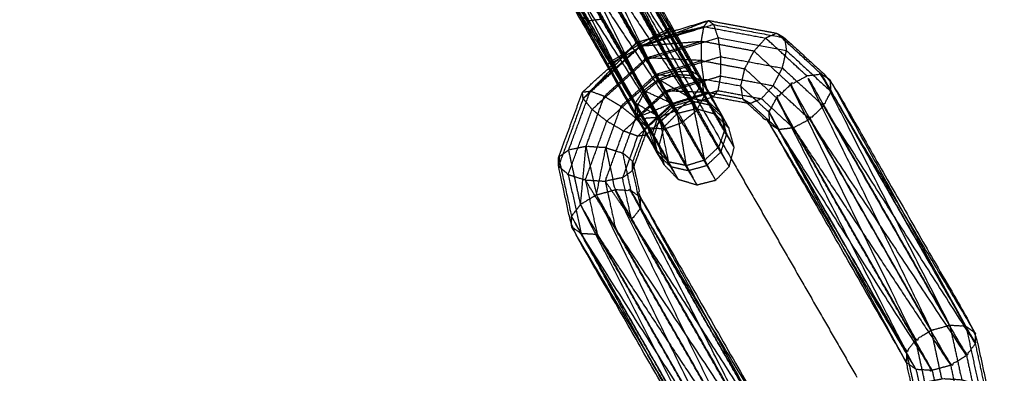
# Model space of a CAD drawing. Units: millimetres. Extents: x -4500 to 4500, y -4500 to 4500.
# Drawn here: x 1750 to 1883, y -3237 to -3189 of the extents above; entities that cross this region are included whole.
import ezdxf

# ---------------------------------------------------------------- set-up
doc = ezdxf.new("R2010")
doc.units = ezdxf.units.MM
doc.header["$LTSCALE"] = 2.5
for name, color, linetype, true_color in [('Make2D$Adnotacja', 7, 'Continuous', 0x000000), ('Make2D$Ukryte$Krzywe', 7, 'Continuous', 0x8c8c8c), ('Make2D$Widoczne$Krzywe', 7, 'Continuous', 0x000000)]:
    doc.layers.add(name, color=color, linetype=linetype, true_color=true_color)
doc.styles.add('Arial Normalny', font='txt')
doc.dimstyles.new('MOJ', dxfattribs={"dimtxt": 70, "dimasz": 74, "dimexe": 0.5, "dimexo": 0.5, "dimgap": 20.25, "dimtad": 1, "dimtoh": 1, "dimdec": 0, "dimzin": 1, "dimdsep": 46, "dimtxsty": 'Arial Normalny', "dimcen": 0.5, "dimadec": 0, "dimazin": 1, "dimtfac": 1, "dimtdec": 4, "dimtix": 1, "dimtofl": 0, "dimtmove": 1, "dimatfit": 3, "dimfxl": 1, "dimtolj": 1, "dimtzin": 1, "dimarcsym": 0})

# ---------------------------------------------------------------- blocks, each defined once
blk = doc.blocks.new('*D2')
at = {"layer": 'Defpoints', "color": 0}
for p in [(3069.24, 3290.86), (-3069.24, -3290.86)]:
    blk.add_point(p, dxfattribs=at)
at = {"layer": 'Make2D$Adnotacja', "color": 0, "lineweight": -2}
for p, q in [((3414.58, 3661.13), (3119.71, 3344.98)), ((3719.52, 3661.13), (3414.58, 3661.13))]:
    blk.add_line(p, q, dxfattribs=at)
at = {"layer": 'Make2D$Adnotacja', "color": 0}
for p, q in [((-0.5, 0), (0.5, 0)), ((0, -0.5), (0, 0.5))]:
    blk.add_line(p, q, dxfattribs=at)
blk.add_solid([(3110.69, 3353.39), (3128.73, 3336.56), (3069.24, 3290.86)], dxfattribs=at)
at = {"layer": 'Make2D$Adnotacja', "color": 0, "insert": (3577.17, 3719.05), "char_height": 70, "attachment_point": 5, "style": 'Arial Normalny'}
blk.add_mtext('\\A1;%%c9000', dxfattribs=at)

msp = doc.modelspace()

# ---------------------------------------------------------------- linework, layer by layer
at = {"layer": 'Make2D$Ukryte$Krzywe', "color": 9, "linetype": 'ByBlock', "lineweight": -3, "true_color": 0xc0c0c0}
msp.add_open_spline([(1808.25, -3142), (1827.14, -3174.84), (1846.04, -3207.67)], degree=2, dxfattribs=at)
at = {"layer": 'Make2D$Ukryte$Krzywe', "color": 250, "lineweight": -3, "true_color": 0x333333}
for points, knots in [([(1825.75, -3188.5), (1826.3, -3188.8), (1826.84, -3189.09), (1816.82, -3172.27), (1806.81, -3155.45), (1805.22, -3152.01), (1803.62, -3148.56)], [0, 0, 0, 1, 1, 2, 2, 3, 3, 3]), ([(1826.84, -3189.09), (1817.51, -3172.81), (1808.17, -3156.53), (1806.17, -3153.71), (1804.17, -3150.88), (1803.9, -3149.72), (1803.62, -3148.56)], [0, 0, 0, 1, 1, 2, 2, 3, 3, 3]), ([(1837.04, -3208.51), (1836.49, -3207.51), (1835.95, -3206.5), (1834.55, -3204.01), (1833.16, -3201.53), (1831.3, -3198.24), (1829.43, -3194.94), (1827.59, -3191.72), (1825.75, -3188.5), (1816.28, -3171.98), (1806.81, -3155.45), (1805.49, -3153.17), (1804.17, -3150.88), (1803.72, -3150.14), (1803.27, -3149.41)], [0, 0, 0, 1, 1, 2, 2, 3, 3, 4, 4, 5, 5, 6, 6, 7, 7, 7]), ([(1826.84, -3189.09), (1827.82, -3188.98), (1828.81, -3188.86), (1818.49, -3172.7), (1808.17, -3156.53)], [0, 0, 0, 1, 1, 2, 2, 2]), ([(1817.34, -3159.11), (1818.77, -3161.61), (1820.2, -3164.12), (1829.43, -3180.22), (1838.67, -3196.33), (1839.69, -3198.1), (1840.72, -3199.88)], [0, 0, 0, 1, 1, 2, 2, 3, 3, 3]), ([(1820.2, -3164.12), (1828.24, -3180.65), (1836.28, -3197.19), (1837.26, -3198.88), (1838.24, -3200.58)], [0, 0, 0, 1, 1, 2, 2, 2]), ([(1840.83, -3196.45), (1832.04, -3180.47), (1823.25, -3164.48), (1822.71, -3164.19), (1822.16, -3163.89)], [0, 0, 0, 1, 1, 2, 2, 2]), ([(1836.28, -3197.19), (1835.3, -3197.99), (1834.32, -3198.8), (1826.1, -3181.95), (1817.89, -3165.11)], [0, 0, 0, 1, 1, 2, 2, 2]), ([(1834.32, -3198.8), (1833.81, -3199.76), (1833.3, -3200.73), (1824.58, -3183.66), (1815.85, -3166.59)], [0, 0, 0, 1, 1, 2, 2, 2]), ([(1833.3, -3200.73), (1833.4, -3201.6), (1833.5, -3202.47), (1824.57, -3186.24), (1815.65, -3170.01)], [0, 0, 0, 1, 1, 1.946205, 1.946205, 1.946205]), ([(1835.89, -3191.07), (1836.7, -3190.66), (1837.51, -3190.24), (1835.43, -3186.6), (1833.36, -3182.97)], [0, 0, 0, 1, 1, 2, 2, 2]), ([(1831.4, -3183.2), (1833.64, -3187.13), (1835.89, -3191.07), (1834.8, -3191.68), (1833.71, -3192.28), (1831.4, -3188.23), (1829.09, -3184.18)], [0, 0, 0, 1, 1, 2, 2, 3, 3, 3]), ([(1834.37, -3184.81), (1835.97, -3187.62), (1837.58, -3190.43), (1837.77, -3190.28), (1837.96, -3190.13)], [0, 0, 0, 1, 1, 1.695452, 1.695452, 1.695452]), ([(1833.71, -3192.28), (1832.63, -3192.91), (1831.55, -3193.54), (1829.3, -3189.6), (1827.05, -3185.66)], [0, 0, 0, 1, 1, 2, 2, 2]), ([(1833.15, -3186.39), (1834.58, -3188.89), (1836.01, -3191.4), (1836.79, -3190.91), (1837.58, -3190.43)], [0, 0, 0, 1, 1, 2, 2, 2]), ([(1825.83, -3187.25), (1827.9, -3190.88), (1829.98, -3194.52), (1830.76, -3194.03), (1831.55, -3193.54)], [0, 0, 0, 1, 1, 2, 2, 2]), ([(1831.12, -3187.88), (1832.48, -3190.27), (1833.85, -3192.66), (1834.93, -3192.03), (1836.01, -3191.4)], [0, 0, 0, 1, 1, 2, 2, 2]), ([(1826.84, -3189.09), (1828.44, -3191.9), (1830.05, -3194.7), (1829.74, -3194.82), (1829.43, -3194.94), (1829.71, -3194.73), (1829.98, -3194.52)], [0, 0, 0, 1, 1, 2, 2, 3, 3, 3]), ([(1830.05, -3194.7), (1830.86, -3194.29), (1831.66, -3193.87), (1830.23, -3191.37), (1828.81, -3188.86)], [0, 0, 0, 1, 1, 2, 2, 2]), ([(1829.52, -3195.51), (1831.46, -3193.74), (1833.4, -3191.97), (1835.79, -3191.25), (1838.18, -3190.52)], [6.473146, 6.473146, 6.473146, 7, 7, 7.499939, 7.499939, 7.499939]), ([(1833.72, -3192.51), (1833.56, -3192.24), (1833.4, -3191.97), (1837.88, -3190.93), (1842.36, -3189.89)], [0, 0, 0, 1, 1, 2, 2, 2]), ([(1838.56, -3191.17), (1836.15, -3191.9), (1833.75, -3192.63), (1836.06, -3191.74), (1838.37, -3190.85)], [0.5152893, 0.5152893, 0.5152893, 1, 1, 1.5009666, 1.5009666, 1.5009666]), ([(1842.36, -3189.89), (1838.04, -3191.2), (1833.72, -3192.51), (1837.87, -3192.19), (1842.01, -3191.87)], [0, 0, 0, 1, 1, 2, 2, 2]), ([(1835.89, -3191.07), (1838.32, -3195.35), (1840.74, -3199.63), (1841.31, -3198.8), (1841.88, -3197.96), (1839.7, -3194.1), (1837.51, -3190.24)], [0, 0, 0, 1, 1, 2, 2, 3, 3, 3]), ([(1841.88, -3197.96), (1841.87, -3197.27), (1841.86, -3196.59), (1841.26, -3196.23), (1840.66, -3195.88), (1839.12, -3193.15), (1837.58, -3190.43)], [0, 0, 0, 1, 1, 2, 2, 3, 3, 3]), ([(1843.42, -3199.38), (1842.64, -3197.98), (1841.86, -3196.59), (1840.12, -3193.52), (1838.39, -3190.46)], [1.437968, 1.437968, 1.437968, 2, 2, 2.930099, 2.930099, 2.930099]), ([(1849.09, -3193.19), (1845.55, -3192.53), (1842.01, -3191.87), (1842.19, -3190.88), (1842.36, -3189.89), (1846.52, -3190.67), (1850.67, -3191.44)], [0, 0, 0, 1, 1, 2, 2, 3, 3, 3]), ([(1858.17, -3196.31), (1855.17, -3193.55), (1852.17, -3190.79), (1851.42, -3191.12), (1850.67, -3191.44)], [0, 0, 0, 1, 1, 2, 2, 2]), ([(1842, -3194.46), (1838.32, -3194.28), (1834.64, -3194.1), (1838.32, -3192.98), (1842.01, -3191.87)], [0, 0, 0, 1, 1, 2, 2, 2]), ([(1840.66, -3195.88), (1839.65, -3195.95), (1838.63, -3196.02), (1837.32, -3193.71), (1836.01, -3191.4)], [0, 0, 0, 1, 1, 2, 2, 2]), ([(1842.01, -3191.87), (1842, -3193.17), (1842, -3194.46), (1844.93, -3195.01), (1847.86, -3195.56)], [0, 0, 0, 1, 1, 2, 2, 2]), ([(1856.21, -3196.54), (1853.44, -3193.99), (1850.67, -3191.44), (1849.88, -3192.32), (1849.09, -3193.19), (1851.55, -3195.45), (1854, -3197.7)], [0, 0, 0, 1, 1, 2, 2, 3, 3, 3]), ([(1828.97, -3199.28), (1828.02, -3198.93), (1827.07, -3198.58), (1830.4, -3195.55), (1833.72, -3192.51)], [0, 0, 0, 1, 1, 2, 2, 2]), ([(1838.73, -3201.15), (1837.56, -3201.62), (1836.39, -3202.1), (1833.97, -3197.82), (1831.55, -3193.54)], [0, 0, 0, 1, 1, 2, 2, 2]), ([(1840.74, -3199.63), (1839.73, -3200.39), (1838.73, -3201.15), (1836.22, -3196.72), (1833.71, -3192.28)], [0, 0, 0, 1, 1, 2, 2, 2]), ([(1833.75, -3192.63), (1834.22, -3193.46), (1834.69, -3194.3), (1837.1, -3193.57), (1839.51, -3192.84)], [0, 0, 0, 1, 1, 1.503839, 1.503839, 1.503839]), ([(1838.63, -3196.02), (1837.46, -3196.5), (1836.29, -3196.97), (1835.07, -3194.82), (1833.85, -3192.66)], [0, 0, 0, 1, 1, 2, 2, 2]), ([(1852.14, -3199.49), (1850, -3197.52), (1847.86, -3195.56), (1848.48, -3194.37), (1849.09, -3193.19)], [0, 0, 0, 1, 1, 2, 2, 2]), ([(1834.64, -3194.1), (1831.8, -3196.69), (1828.97, -3199.28), (1830.09, -3199.94), (1831.21, -3200.6), (1833.56, -3198.45), (1835.9, -3196.31)], [0, 0, 0, 1, 1, 2, 2, 3, 3, 3]), ([(1836.39, -3202.1), (1835.37, -3202.17), (1834.35, -3202.24), (1832.17, -3198.38), (1829.98, -3194.52)], [0, 0, 0, 1, 1, 2, 2, 2]), ([(1834.35, -3202.24), (1833.76, -3201.89), (1833.16, -3201.53), (1833.15, -3200.84), (1833.13, -3200.16), (1831.59, -3197.43), (1830.05, -3194.7)], [0, 0, 0, 1, 1, 2, 2, 3, 3, 3]), ([(1836.29, -3196.97), (1835.28, -3197.73), (1834.28, -3198.48), (1832.97, -3196.18), (1831.66, -3193.87)], [0, 0, 0, 1, 1, 2, 2, 2]), ([(1834.64, -3194.1), (1835.27, -3195.21), (1835.9, -3196.31), (1838.95, -3195.39), (1842, -3194.46)], [0, 0, 0, 1, 1, 2, 2, 2]), ([(1834.69, -3194.3), (1835.33, -3195.42), (1835.96, -3196.54), (1838.38, -3195.81), (1840.8, -3195.08)], [0, 0, 0, 1, 1, 1.559626, 1.559626, 1.559626]), ([(1847.31, -3197.91), (1844.82, -3197.45), (1842.34, -3196.99), (1842.17, -3195.73), (1842, -3194.46)], [0, 0, 0, 1, 1, 2, 2, 2]), ([(1836.29, -3196.97), (1838.43, -3198.24), (1840.58, -3199.5), (1839.6, -3197.76), (1838.63, -3196.02)], [0, 0, 0, 1, 1, 2, 2, 2]), ([(1840.66, -3195.88), (1841.82, -3197.93), (1842.97, -3199.99), (1843.68, -3200.66), (1844.39, -3201.32)], [0, 0, 0, 1, 1, 1.851862, 1.851862, 1.851862]), ([(1851.12, -3201.42), (1849.21, -3199.67), (1847.31, -3197.91), (1847.59, -3196.73), (1847.86, -3195.56)], [0, 0, 0, 1, 1, 2, 2, 2]), ([(1875.43, -3230.07), (1866.8, -3213.19), (1858.17, -3196.31), (1857.19, -3196.42), (1856.21, -3196.54)], [0, 0, 0, 1, 1, 2, 2, 2]), ([(1835.9, -3196.31), (1836.54, -3197.43), (1837.17, -3198.55), (1839.76, -3197.77), (1842.34, -3196.99)], [0, 0, 0, 1, 1, 2, 2, 2]), ([(1835.96, -3196.54), (1836.59, -3197.65), (1837.22, -3198.76), (1839.64, -3198.02), (1842.06, -3197.29)], [0, 0, 0, 1, 1, 1.657015, 1.657015, 1.657015]), ([(1838.67, -3196.33), (1839.75, -3196.39), (1840.83, -3196.45), (1841.98, -3198.44), (1843.13, -3200.43)], [0, 0, 0, 1, 1, 2, 2, 2]), ([(1847.31, -3197.91), (1847.44, -3198.77), (1847.58, -3199.63), (1845.26, -3199.2), (1842.94, -3198.77), (1842.64, -3197.88), (1842.34, -3196.99)], [0, 0, 0, 1, 1, 2, 2, 3, 3, 3]), ([(1872.95, -3230.75), (1863.47, -3214.23), (1854, -3197.7), (1855.1, -3197.12), (1856.21, -3196.54)], [0, 0, 0, 1, 1, 2, 2, 2]), ([(1872.95, -3230.75), (1874.19, -3230.41), (1875.43, -3230.07), (1865.82, -3213.3), (1856.21, -3196.54), (1864.58, -3213.64), (1872.95, -3230.75)], [0, 0, 0, 1, 1, 2, 2, 3, 3, 3]), ([(1858.17, -3196.31), (1867.88, -3213.25), (1877.6, -3230.19), (1876.52, -3230.13), (1875.43, -3230.07)], [0, 0, 0, 1, 1, 2, 2, 2]), ([(1877.6, -3230.19), (1868.48, -3213.63), (1859.36, -3197.07), (1858.77, -3196.69), (1858.17, -3196.31)], [0, 0, 0, 1, 1, 2, 2, 2]), ([(1826.5, -3206.02), (1825.34, -3206.25), (1824.18, -3206.49), (1825.63, -3202.53), (1827.07, -3198.58)], [0, 0, 0, 1, 1, 2, 2, 2]), ([(1831.21, -3200.6), (1832.2, -3201.39), (1833.2, -3202.19), (1835.19, -3200.37), (1837.17, -3198.55)], [0, 0, 0, 1, 1, 2, 2, 2]), ([(1834.28, -3198.48), (1835.26, -3200.23), (1836.23, -3201.97), (1834.68, -3201.06), (1833.13, -3200.16)], [0, 0, 0, 1, 1, 2, 2, 2]), ([(1842.94, -3198.77), (1840.52, -3199.5), (1838.11, -3200.23), (1837.64, -3199.39), (1837.17, -3198.55)], [0, 0, 0, 1, 1, 2, 2, 2]), ([(1838.11, -3200.23), (1838.29, -3200.56), (1838.47, -3200.88), (1838.3, -3200.61), (1838.14, -3200.34), (1840.56, -3199.61), (1842.98, -3198.88)], [0, 0, 0, 1, 1, 2, 2, 2.793669, 2.793669, 2.793669]), ([(1844.64, -3201.56), (1844.89, -3202.67), (1845.15, -3203.79), (1843.52, -3200.88), (1841.88, -3197.96)], [2, 2, 2, 3, 3, 4, 4, 4]), ([(1870.81, -3232.05), (1861.47, -3215.77), (1852.14, -3199.49), (1853.07, -3198.6), (1854, -3197.7)], [0, 0, 0, 1, 1, 2, 2, 2]), ([(1872.95, -3230.75), (1871.88, -3231.4), (1870.81, -3232.05), (1862.4, -3214.88), (1854, -3197.7)], [0, 0, 0, 1, 1, 2, 2, 2]), ([(1831.21, -3200.6), (1830.19, -3203.39), (1829.17, -3206.18), (1827.84, -3206.1), (1826.5, -3206.02), (1827.74, -3202.65), (1828.97, -3199.28)], [0, 0, 0, 1, 1, 2, 2, 3, 3, 3]), ([(1833.13, -3200.16), (1834.29, -3202.21), (1835.44, -3204.26), (1834.3, -3202.9), (1833.16, -3201.53)], [0, 0, 0, 1, 1, 2, 2, 2]), ([(1834.62, -3204.4), (1836.54, -3202.64), (1838.47, -3200.88), (1840.88, -3200.15), (1843.29, -3199.42)], [1.032648, 1.032648, 1.032648, 2, 2, 2.934309, 2.934309, 2.934309]), ([(1840.58, -3199.5), (1840.96, -3200.21), (1841.34, -3200.92), (1841.03, -3200.4), (1840.72, -3199.88), (1839.48, -3200.23), (1838.24, -3200.58), (1838.53, -3201.06), (1838.83, -3201.54), (1838.47, -3200.89), (1838.11, -3200.23)], [0, 0, 0, 1, 1, 2, 2, 3, 3, 4, 4, 5, 5, 5]), ([(1838.73, -3201.15), (1840.6, -3204.49), (1842.47, -3207.83), (1841.6, -3203.73), (1840.74, -3199.63)], [0, 0, 0, 1, 1, 2, 2, 2]), ([(1840.72, -3199.88), (1841.92, -3200.16), (1843.13, -3200.43), (1843.5, -3201.04), (1843.87, -3201.65), (1843.42, -3200.82), (1842.97, -3199.99)], [0, 0, 0, 1, 1, 2, 2, 3, 3, 3]), ([(1845.15, -3203.79), (1844.75, -3204.94), (1844.35, -3206.08), (1842.55, -3202.86), (1840.74, -3199.63)], [0, 0, 0, 1, 1, 2, 2, 2]), ([(1869.59, -3233.63), (1860.35, -3217.53), (1851.12, -3201.42), (1851.63, -3200.46), (1852.14, -3199.49)], [0, 0, 0, 1, 1, 2, 2, 2]), ([(1870.81, -3232.05), (1870.2, -3232.84), (1869.59, -3233.63), (1860.86, -3216.56), (1852.14, -3199.49)], [0, 0, 0, 1, 1, 2, 2, 2]), ([(1838.11, -3200.23), (1836.25, -3201.93), (1834.4, -3203.62), (1833.8, -3202.9), (1833.2, -3202.19)], [0, 0, 0, 1, 1, 2, 2, 2]), ([(1838.24, -3200.58), (1837.31, -3201.47), (1836.37, -3202.35), (1836.68, -3202.87), (1837, -3203.38), (1836.61, -3202.68), (1836.23, -3201.97)], [0, 0, 0, 1, 1, 2, 2, 3, 3, 3]), ([(1837.04, -3208.51), (1836.69, -3207.22), (1836.34, -3205.94), (1836.67, -3204.66), (1837, -3203.38), (1837.91, -3202.46), (1838.83, -3201.54), (1840.09, -3201.23), (1841.34, -3200.92), (1842.61, -3201.28), (1843.87, -3201.65), (1844.8, -3202.61), (1845.73, -3203.57)], [0, 0, 0, 1, 1, 2, 2, 3, 3, 4, 4, 5, 5, 6, 6, 6]), ([(1836.39, -3202.1), (1838.2, -3205.33), (1840.01, -3208.55), (1839.37, -3204.85), (1838.73, -3201.15)], [0, 0, 0, 1, 1, 2, 2, 2]), ([(1869.59, -3233.63), (1869.6, -3234.35), (1869.61, -3235.06), (1860.37, -3218.24), (1851.12, -3201.42)], [0, 0, 0, 1, 1, 2, 2, 2]), ([(1829.17, -3206.18), (1830.32, -3206.54), (1831.47, -3206.91), (1832.33, -3204.55), (1833.2, -3202.19)], [0, 0, 0, 1, 1, 2, 2, 2]), ([(1834.35, -3202.24), (1835.99, -3205.15), (1837.62, -3208.06), (1837, -3205.08), (1836.39, -3202.1)], [0, 0, 0, 1, 1, 2, 2, 2]), ([(1835.44, -3204.26), (1835.69, -3205.38), (1835.95, -3206.5), (1835.15, -3204.37), (1834.35, -3202.24)], [0, 0, 0, 1, 1, 2, 2, 2]), ([(1836.37, -3202.35), (1835.99, -3203.53), (1835.6, -3204.71), (1835.97, -3205.32), (1836.34, -3205.94), (1835.89, -3205.1), (1835.44, -3204.26)], [0, 0, 0, 1, 1, 2, 2, 3, 3, 3]), ([(1834.4, -3203.62), (1833.59, -3205.83), (1832.78, -3208.03), (1832.13, -3207.47), (1831.47, -3206.91)], [0, 0, 0, 1, 1, 2, 2, 2]), ([(1824.18, -3206.49), (1823.51, -3206.97), (1822.83, -3207.46), (1823.69, -3211.43), (1824.56, -3215.4), (1825.17, -3214.61), (1825.78, -3213.82)], [0, 0, 0, 1, 1, 2, 2, 3, 3, 3]), ([(1827.92, -3212.52), (1826.85, -3213.17), (1825.78, -3213.82), (1826.14, -3209.92), (1826.5, -3206.02)], [0, 0, 0, 1, 1, 2, 2, 2]), ([(1826.5, -3206.02), (1827.21, -3209.27), (1827.92, -3212.52), (1828.54, -3209.35), (1829.17, -3206.18)], [0, 0, 0, 1, 1, 2, 2, 2]), ([(1829.17, -3206.18), (1829.79, -3209.01), (1830.4, -3211.84), (1839.74, -3228.12), (1849.07, -3244.4), (1851.21, -3246.37), (1853.35, -3248.34)], [0, 0, 0, 1, 1, 2, 2, 3, 3, 3]), ([(1849.07, -3244.4), (1840.82, -3228.18), (1832.57, -3211.96), (1831.48, -3211.9), (1830.4, -3211.84)], [0, 0, 0, 1, 1, 2, 2, 2]), ([(1830.4, -3211.84), (1838.63, -3228.7), (1846.86, -3245.57), (1849.32, -3247.82), (1851.77, -3250.08)], [0, 0, 0, 1, 1, 2, 2, 2]), ([(1851.03, -3244.17), (1842.43, -3228.52), (1833.83, -3212.86), (1833.2, -3212.41), (1832.57, -3211.96)], [0, 0, 0, 1, 1, 2, 2, 2]), ([(1846.86, -3245.57), (1845.93, -3246.46), (1845, -3247.35), (1836.46, -3229.94), (1827.92, -3212.52)], [0, 0, 0, 1, 1, 2, 2, 2]), ([(1845, -3247.35), (1844.49, -3248.32), (1843.99, -3249.28), (1834.88, -3231.55), (1825.78, -3213.82)], [0, 0, 0, 1, 1, 2, 2, 2]), ([(1843.99, -3249.28), (1844.04, -3250.07), (1844.09, -3250.85), (1834.32, -3233.13), (1824.56, -3215.4)], [0, 0, 0, 1, 1, 2, 2, 2]), ([(1875.43, -3230.07), (1876.23, -3233.73), (1877.03, -3237.4), (1875.69, -3237.33), (1874.36, -3237.25), (1873.65, -3234), (1872.95, -3230.75)], [0, 0, 0, 1, 1, 2, 2, 3, 3, 3]), ([(1877.6, -3230.19), (1878.46, -3234.17), (1879.32, -3238.14), (1878.17, -3237.77), (1877.03, -3237.4)], [0, 0, 0, 1, 1, 2, 2, 2]), ([(1870.81, -3232.05), (1871.42, -3234.88), (1872.04, -3237.71), (1873.2, -3237.48), (1874.36, -3237.25)], [0, 0, 0, 1, 1, 2, 2, 2]), ([(1869.59, -3233.63), (1870.14, -3236.16), (1870.69, -3238.68), (1871.36, -3238.2), (1872.04, -3237.71)], [0, 0, 0, 1, 1, 2, 2, 2])]:
    msp.add_open_spline(points, degree=2, knots=knots, dxfattribs=at)
for points in [[(1822.16, -3163.89), (1830.41, -3180.11), (1838.67, -3196.33)], [(1840.83, -3196.45), (1831.5, -3180.17), (1822.16, -3163.89)], [(1836.28, -3197.19), (1827.08, -3181.15), (1817.89, -3165.11)], [(1834.32, -3198.8), (1825.09, -3182.69), (1815.85, -3166.59)], [(1833.3, -3200.73), (1823.97, -3184.45), (1814.63, -3168.17)], [(1842.36, -3189.89), (1842.67, -3189.48), (1842.97, -3189.07)], [(1838.13, -3190), (1837.82, -3190.12), (1837.51, -3190.24)], [(1829.7, -3195.84), (1831.55, -3193.91), (1833.4, -3191.97)], [(1833.75, -3192.63), (1833.58, -3192.3), (1833.4, -3191.97)], [(1833.75, -3192.63), (1831.82, -3194.39), (1829.89, -3196.16)], [(1831.66, -3193.87), (1832.75, -3193.27), (1833.85, -3192.66)], [(1833.72, -3192.51), (1834.18, -3193.3), (1834.64, -3194.1)], [(1830.84, -3197.82), (1832.76, -3196.06), (1834.69, -3194.3)], [(1832.12, -3200.05), (1834.04, -3198.3), (1835.96, -3196.54)], [(1835.9, -3196.31), (1839.12, -3196.65), (1842.34, -3196.99)], [(1836.28, -3197.19), (1837.47, -3196.76), (1838.67, -3196.33)], [(1837.17, -3198.55), (1836.73, -3197.76), (1836.29, -3196.97)], [(1840.83, -3196.45), (1841.52, -3196.99), (1842.2, -3197.53)], [(1826.03, -3198.7), (1826.55, -3198.64), (1827.07, -3198.58)], [(1834.28, -3198.48), (1833.71, -3199.32), (1833.13, -3200.16)], [(1833.39, -3202.26), (1835.3, -3200.51), (1837.22, -3198.76)], [(1834.28, -3198.48), (1836.2, -3199.36), (1838.11, -3200.23)], [(1834.32, -3198.8), (1835.34, -3200.57), (1836.37, -3202.35)], [(1842.94, -3198.77), (1840.06, -3198.66), (1837.17, -3198.55)], [(1837.22, -3198.76), (1837.68, -3199.55), (1838.14, -3200.34)], [(1842.94, -3198.77), (1843.28, -3199.04), (1843.63, -3199.32)], [(1838.11, -3200.23), (1839.35, -3199.86), (1840.58, -3199.5)], [(1840.58, -3199.5), (1841.77, -3199.74), (1842.97, -3199.99)], [(1848.15, -3200.16), (1847.87, -3199.89), (1847.58, -3199.63)], [(1848.6, -3200.24), (1848.09, -3199.94), (1847.58, -3199.63)], [(1838.11, -3200.23), (1835.65, -3201.21), (1833.2, -3202.19)], [(1833.3, -3200.73), (1834.45, -3202.72), (1835.6, -3204.71)], [(1834.3, -3203.85), (1836.22, -3202.09), (1838.14, -3200.34)], [(1836.23, -3201.97), (1837.17, -3201.1), (1838.11, -3200.23)], [(1843.13, -3200.43), (1843.98, -3201.26), (1844.84, -3202.09)], [(1851.22, -3202.98), (1851.17, -3202.2), (1851.12, -3201.42)], [(1835.44, -3204.26), (1835.83, -3203.12), (1836.23, -3201.97)], [(1834.4, -3203.62), (1834.44, -3204.07), (1834.49, -3204.51)], [(1846.43, -3206.15), (1845.79, -3204.97), (1845.15, -3203.79)], [(1835.6, -3204.71), (1835.87, -3205.87), (1836.14, -3207.04)], [(1825.78, -3213.82), (1824.98, -3210.16), (1824.18, -3206.49)], [(1835.95, -3206.5), (1836.78, -3207.28), (1837.62, -3208.06)], [(1842.47, -3207.83), (1843.41, -3206.96), (1844.35, -3206.08)], [(1845.77, -3208.7), (1845.06, -3207.39), (1844.35, -3206.08)], [(1832.57, -3211.96), (1832.02, -3209.44), (1831.47, -3206.91)], [(1832.76, -3209.24), (1832.77, -3208.64), (1832.78, -3208.03)], [(1832.78, -3208.03), (1832.86, -3208.39), (1832.94, -3208.75)], [(1837.62, -3208.06), (1838.81, -3208.31), (1840.01, -3208.55)], [(1838.9, -3210.43), (1838.26, -3209.25), (1837.62, -3208.06)], [(1840.01, -3208.55), (1841.24, -3208.19), (1842.47, -3207.83)], [(1843.94, -3210.54), (1843.21, -3209.19), (1842.47, -3207.83)], [(1841.42, -3211.17), (1840.72, -3209.86), (1840.01, -3208.55)], [(1827.92, -3212.52), (1829.16, -3212.18), (1830.4, -3211.84)], [(1851.03, -3244.17), (1841.8, -3228.07), (1832.57, -3211.96)], [(1846.86, -3245.57), (1837.39, -3229.05), (1827.92, -3212.52)], [(1845, -3247.35), (1835.39, -3230.59), (1825.78, -3213.82)], [(1843.99, -3249.28), (1834.27, -3232.34), (1824.56, -3215.4)], [(1824.58, -3216.84), (1824.57, -3216.12), (1824.56, -3215.4)], [(1877.6, -3230.19), (1878.23, -3230.64), (1878.86, -3231.09)]]:
    msp.add_open_spline(points, degree=2, dxfattribs=at)
at = {"layer": 'Make2D$Widoczne$Krzywe', "color": 6, "lineweight": -3, "true_color": 0xff00ff}
msp.add_rational_spline([(4500, 0), (4500, 4500), (0, 4500), (-4500, 4500), (-4500, 0), (-4500, -4500), (0, -4500), (4500, -4500), (4500, 0)], [1, 0.707106781187, 1, 0.707106781187, 1, 0.707106781187, 1, 0.707106781187, 1], degree=2, knots=[0, 0, 0, 7068.583471, 7068.583471, 14137.166941, 14137.166941, 21205.750412, 21205.750412, 28274.333882, 28274.333882, 28274.333882], dxfattribs=at)
at = {"layer": 'Make2D$Widoczne$Krzywe', "color": 18, "lineweight": -3, "true_color": 0x000000}
msp.add_rational_spline([(3312.91, -12.01), (3312.91, 3312.99), (-12.09, 3312.99), (-3337.09, 3312.99), (-3337.09, -12.01), (-3337.09, -3337.01), (-12.09, -3337.01), (3312.91, -3337.01), (3312.91, -12.01)], [1, 0.707106781187, 1, 0.707106781187, 1, 0.707106781187, 1, 0.707106781187, 1], degree=2, knots=[0, 0, 0, 5222.897787, 5222.897787, 10445.795573, 10445.795573, 15668.69336, 15668.69336, 20891.591146, 20891.591146, 20891.591146], dxfattribs=at)
at = {"layer": 'Make2D$Widoczne$Krzywe', "color": 9, "linetype": 'ByBlock', "lineweight": -3, "true_color": 0xc0c0c0}
for points in [[(1420.84, -3270.75), (1588.12, -3174.5), (1755.41, -3078.25)], [(1846.04, -3207.67), (1854.48, -3222.34), (1862.92, -3237.01)]]:
    msp.add_open_spline(points, degree=2, dxfattribs=at)
at = {"layer": 'Make2D$Widoczne$Krzywe', "color": 250, "lineweight": -3, "true_color": 0x333333}
for points, knots in [([(1811.97, -3144.46), (1812.51, -3145.47), (1813.06, -3146.48), (1814.45, -3148.97), (1815.84, -3151.45), (1817.71, -3154.74), (1819.57, -3158.04), (1821.41, -3161.26), (1823.25, -3164.48), (1832.72, -3181), (1842.2, -3197.53), (1843.52, -3199.81), (1844.84, -3202.09), (1845.28, -3202.83), (1845.73, -3203.57)], [-5, -5, -5, -4, -4, -3, -3, -2, -2, -1, -1, 0, 0, 1, 1, 2, 2, 2]), ([(1803.27, -3149.41), (1803.82, -3150.41), (1804.36, -3151.42), (1805.76, -3153.91), (1807.15, -3156.39), (1809.01, -3159.68), (1810.88, -3162.98), (1812.72, -3166.2), (1814.56, -3169.42), (1824.03, -3185.94), (1833.5, -3202.47), (1834.82, -3204.75), (1836.14, -3207.04), (1836.59, -3207.78), (1837.04, -3208.51)], [-5, -5, -5, -4, -4, -3, -3, -2, -2, -1, -1, 0, 0, 1, 1, 2, 2, 2]), ([(1842.4, -3199.26), (1832.18, -3183.29), (1821.95, -3167.31), (1822.57, -3166.53), (1823.18, -3165.74)], [0, 0, 0, 1, 1, 2, 2, 2]), ([(1842.2, -3197.53), (1832.69, -3181.63), (1823.18, -3165.74), (1823.21, -3165.11), (1823.25, -3164.48)], [1, 1, 1, 2, 2, 3, 3, 3]), ([(1838.39, -3190.46), (1838.26, -3190.23), (1838.13, -3190), (1836.29, -3186.78), (1834.45, -3183.56), (1829.01, -3174.07), (1823.58, -3164.59)], [2.930099, 2.930099, 2.930099, 3, 3, 4, 4, 4.573857, 4.573857, 4.573857]), ([(1814.56, -3169.42), (1824.71, -3186.48), (1834.87, -3203.54), (1836.36, -3206.12), (1837.85, -3208.7)], [0, 0, 0, 1, 1, 2, 2, 2]), ([(1815.65, -3170.01), (1826.34, -3186.84), (1837.04, -3203.66), (1838.65, -3206.46), (1840.26, -3209.25)], [0.000014, 0.000014, 0.000014, 1, 1, 2, 2, 2]), ([(1838.18, -3190.52), (1840.58, -3189.8), (1842.97, -3189.07), (1847.57, -3189.93), (1852.17, -3190.79), (1852.68, -3191.09), (1853.19, -3191.4), (1856.28, -3194.24), (1859.36, -3197.07), (1869.11, -3214.08), (1878.86, -3231.09), (1879.75, -3235.17), (1880.64, -3239.26), (1880.63, -3239.86), (1880.62, -3240.47), (1879.02, -3244.85), (1877.42, -3249.23), (1875.6, -3250.89), (1873.78, -3252.55)], [7.499939, 7.499939, 7.499939, 8, 8, 9, 9, 10, 10, 11, 11, 12, 12, 13, 13, 14, 14, 15, 15, 15.494208, 15.494208, 15.494208]), ([(1842.97, -3189.07), (1843.32, -3189.35), (1843.66, -3189.63), (1848.43, -3190.51), (1853.19, -3191.4), (1853.33, -3192.26), (1853.46, -3193.12), (1856.46, -3195.88), (1859.46, -3198.64)], [1, 1, 1, 2, 2, 3, 3, 4, 4, 5, 5, 5]), ([(1843.66, -3189.63), (1843.96, -3190.52), (1844.26, -3191.4), (1848.86, -3192.26), (1853.46, -3193.12)], [0, 0, 0, 1, 1, 2, 2, 2]), ([(1844.26, -3191.4), (1844.43, -3192.66), (1844.6, -3193.93), (1848.75, -3194.7), (1852.91, -3195.47)], [0, 0, 0, 1, 1, 2, 2, 2]), ([(1858.44, -3200.57), (1855.68, -3198.02), (1852.91, -3195.47), (1853.19, -3194.3), (1853.46, -3193.12)], [0, 0, 0, 1, 1, 2, 2, 2]), ([(1844.6, -3193.93), (1844.6, -3195.23), (1844.59, -3196.53), (1848.13, -3197.18), (1851.68, -3197.84)], [0, 0, 0, 1, 1, 2, 2, 2]), ([(1865.06, -3257.46), (1862.77, -3258.16), (1860.48, -3258.85), (1855.88, -3257.99), (1851.28, -3257.13), (1850.76, -3256.83), (1850.25, -3256.52), (1847.17, -3253.68), (1844.09, -3250.85), (1834.33, -3233.84), (1824.58, -3216.84), (1823.7, -3212.75), (1822.81, -3208.66), (1822.82, -3208.06), (1822.83, -3207.46), (1824.43, -3203.08), (1826.03, -3198.7), (1827.77, -3197.1), (1829.52, -3195.51)], [-1.479045, -1.479045, -1.479045, -1, -1, 0, 0, 1, 1, 2, 2, 3, 3, 4, 4, 5, 5, 6, 6, 6.473146, 6.473146, 6.473146]), ([(1829.89, -3196.16), (1828, -3197.88), (1826.12, -3199.59), (1827.91, -3197.72), (1829.7, -3195.84)], [0.5066695, 0.5066695, 0.5066695, 1, 1, 1.4923779, 1.4923779, 1.4923779]), ([(1856.58, -3202.36), (1854.13, -3200.1), (1851.68, -3197.84), (1852.29, -3196.66), (1852.91, -3195.47)], [0, 0, 0, 1, 1, 2, 2, 2]), ([(1845.38, -3204.42), (1843.89, -3201.84), (1842.4, -3199.26), (1842.3, -3198.39), (1842.2, -3197.53)], [0, 0, 0, 1, 1, 2, 2, 2]), ([(1878.86, -3231.09), (1869.16, -3214.86), (1859.46, -3198.64), (1859.41, -3197.86), (1859.36, -3197.07)], [1, 1, 1, 2, 2, 3, 3, 3]), ([(1826.12, -3199.59), (1826.72, -3200.31), (1827.32, -3201.02), (1829.08, -3199.42), (1830.84, -3197.82)], [0, 0, 0, 1, 1, 1.477034, 1.477034, 1.477034]), ([(1843.63, -3199.32), (1843.93, -3198.91), (1844.24, -3198.5), (1847.17, -3199.04), (1850.1, -3199.59)], [1, 1, 1, 2, 2, 3, 3, 3]), ([(1878.89, -3232.52), (1868.67, -3216.54), (1858.44, -3200.57), (1858.95, -3199.6), (1859.46, -3198.64)], [0, 0, 0, 1, 1, 2, 2, 2]), ([(1859.46, -3198.64), (1869.18, -3215.58), (1878.89, -3232.52), (1878.88, -3231.8), (1878.86, -3231.09)], [0, 0, 0, 1, 1, 2, 2, 2]), ([(1826.12, -3199.59), (1824.46, -3204.13), (1822.81, -3208.66), (1823.47, -3209.22), (1824.12, -3209.78), (1825.72, -3205.4), (1827.32, -3201.02)], [0, 0, 0, 1, 1, 2, 2, 3, 3, 3]), ([(1827.32, -3201.02), (1828.31, -3201.82), (1829.31, -3202.61), (1830.71, -3201.33), (1832.12, -3200.05)], [0, 0, 0, 1, 1, 1.422307, 1.422307, 1.422307]), ([(1844.61, -3206.79), (1843, -3203.99), (1841.38, -3201.2), (1841.89, -3200.23), (1842.4, -3199.26)], [0, 0, 0, 1, 1, 2, 2, 2]), ([(1843.29, -3199.42), (1843.46, -3199.37), (1843.63, -3199.32), (1846.12, -3199.78), (1848.6, -3200.24)], [2.934309, 2.934309, 2.934309, 3, 3, 4, 4, 4]), ([(1845.73, -3203.57), (1845.19, -3202.56), (1844.64, -3201.56), (1844.03, -3200.47), (1843.42, -3199.38)], [0, 0, 0, 1, 1, 1.437968, 1.437968, 1.437968]), ([(1870.66, -3239.89), (1870.14, -3237.47), (1869.61, -3235.06), (1860.42, -3219.02), (1851.22, -3202.98), (1849.69, -3201.57), (1848.15, -3200.16)], [0, 0, 0, 1, 1, 2, 2, 2.842047, 2.842047, 2.842047]), ([(1854.37, -3203.52), (1852.24, -3201.55), (1850.1, -3199.59), (1849.35, -3199.91), (1848.6, -3200.24), (1850.51, -3202), (1852.41, -3203.75)], [0, 0, 0, 1, 1, 2, 2, 3, 3, 3]), ([(1841.38, -3201.2), (1840.4, -3202), (1839.42, -3202.8), (1841.08, -3205.68), (1842.74, -3208.56)], [0, 0, 0, 1, 1, 2, 2, 2]), ([(1877.67, -3234.1), (1867.13, -3218.23), (1856.58, -3202.36), (1857.51, -3201.46), (1858.44, -3200.57)], [0, 0, 0, 1, 1, 2, 2, 2]), ([(1858.44, -3200.57), (1868.06, -3217.33), (1877.67, -3234.1), (1878.28, -3233.31), (1878.89, -3232.52)], [0, 0, 0, 1, 1, 2, 2, 2]), ([(1824.12, -3209.78), (1825.27, -3210.15), (1826.42, -3210.52), (1827.86, -3206.57), (1829.31, -3202.61)], [0, 0, 0, 1, 1, 2, 2, 2]), ([(1833.45, -3204.63), (1832.5, -3204.28), (1831.55, -3203.94), (1832.47, -3203.1), (1833.39, -3202.26)], [0, 0, 0, 1, 1, 1.323442, 1.323442, 1.323442]), ([(1844.84, -3202.09), (1845.11, -3203.26), (1845.38, -3204.42), (1845.9, -3205.29), (1846.43, -3206.15)], [1, 1, 1, 2, 2, 3, 3, 3]), ([(1856.58, -3202.36), (1855.48, -3202.94), (1854.37, -3203.52), (1853.39, -3203.63), (1852.41, -3203.75)], [0, 0, 0, 1, 1, 2, 2, 2]), ([(1856.58, -3202.36), (1866.06, -3218.88), (1875.53, -3235.41), (1876.6, -3234.75), (1877.67, -3234.1)], [0, 0, 0, 1, 1, 2, 2, 2]), ([(1831.41, -3210.21), (1830.25, -3210.44), (1829.09, -3210.68), (1830.32, -3207.31), (1831.55, -3203.94)], [0, 0, 0, 1, 1, 2, 2, 2]), ([(1834.49, -3204.51), (1833.97, -3204.57), (1833.45, -3204.63), (1833.87, -3204.24), (1834.3, -3203.85)], [1, 1, 1, 2, 2, 2.182111, 2.182111, 2.182111]), ([(1837.04, -3208.51), (1837.97, -3209.47), (1838.9, -3210.43), (1840.16, -3210.8), (1841.42, -3211.17), (1842.68, -3210.86), (1843.94, -3210.54), (1844.86, -3209.62), (1845.77, -3208.7), (1846.1, -3207.43), (1846.43, -3206.15), (1846.08, -3204.86), (1845.73, -3203.57)], [-2, -2, -2, -1, -1, 0, 0, 1, 1, 2, 2, 3, 3, 4, 4, 4]), ([(1869.61, -3235.06), (1870.25, -3235.51), (1870.88, -3235.96), (1861.05, -3219.47), (1851.22, -3202.98)], [0, 0, 0, 1, 1, 2, 2, 2]), ([(1870.88, -3235.96), (1861.65, -3219.85), (1852.41, -3203.75), (1851.82, -3203.37), (1851.22, -3202.98)], [0, 0, 0, 1, 1, 2, 2, 2]), ([(1870.88, -3235.96), (1871.96, -3236.02), (1873.05, -3236.08), (1862.73, -3219.92), (1852.41, -3203.75)], [0, 0, 0, 1, 1, 2, 2, 2]), ([(1833.45, -3204.63), (1832.43, -3207.42), (1831.41, -3210.21), (1832.09, -3209.72), (1832.76, -3209.24), (1833.31, -3211.77), (1833.86, -3214.29)], [0, 0, 0, 1, 1, 2, 2, 3, 3, 3]), ([(1832.76, -3209.24), (1833.62, -3206.88), (1834.49, -3204.51), (1834.55, -3204.45), (1834.62, -3204.4)], [0, 0, 0, 1, 1, 1.032648, 1.032648, 1.032648]), ([(1845.38, -3204.42), (1844.99, -3205.6), (1844.61, -3206.79), (1845.19, -3207.75), (1845.77, -3208.7)], [0, 0, 0, 1, 1, 2, 2, 2]), ([(1844.61, -3206.79), (1843.67, -3207.67), (1842.74, -3208.56), (1843.34, -3209.55), (1843.94, -3210.54)], [0, 0, 0, 1, 1, 2, 2, 2]), ([(1836.14, -3207.04), (1837, -3207.87), (1837.85, -3208.7), (1838.37, -3209.57), (1838.9, -3210.43)], [1, 1, 1, 2, 2, 3, 3, 3]), ([(1832.94, -3208.75), (1833.39, -3210.81), (1833.83, -3212.86), (1843.03, -3228.9), (1852.23, -3244.94), (1854.05, -3246.62), (1855.87, -3248.29)], [-1.851117, -1.851117, -1.851117, -1, -1, 0, 0, 1, 1, 1]), ([(1837.85, -3208.7), (1839.06, -3208.98), (1840.26, -3209.25), (1840.84, -3210.21), (1841.42, -3211.17)], [0, 0, 0, 1, 1, 2, 2, 2]), ([(1824.12, -3209.78), (1824.99, -3213.76), (1825.85, -3217.73), (1825.22, -3217.28), (1824.58, -3216.84)], [0, 0, 0, 1, 1, 2, 2, 2]), ([(1826.42, -3210.52), (1827.22, -3214.19), (1828.01, -3217.86), (1826.93, -3217.79), (1825.85, -3217.73)], [0, 0, 0, 1, 1, 2, 2, 2]), ([(1829.09, -3210.68), (1829.79, -3213.93), (1830.5, -3217.18), (1840.9, -3232.81), (1851.31, -3248.43)], [0, 0, 0, 1, 1, 2, 2, 2]), ([(1852.23, -3244.94), (1843.04, -3229.62), (1833.86, -3214.29), (1833.85, -3213.58), (1833.83, -3212.86)], [1, 1, 1, 2, 2, 3, 3, 3]), ([(1852.33, -3246.5), (1842.48, -3231.19), (1832.64, -3215.87), (1833.25, -3215.08), (1833.86, -3214.29)], [0, 0, 0, 1, 1, 2, 2, 2]), ([(1844.09, -3250.85), (1844.68, -3251.23), (1845.28, -3251.61), (1834.93, -3234.22), (1824.58, -3216.84)], [0, 0, 0, 1, 1, 2, 2, 2]), ([(1845.28, -3251.61), (1846.26, -3251.5), (1847.24, -3251.38), (1836.54, -3234.56), (1825.85, -3217.73)], [0, 0, 0, 1, 1, 2, 2, 2]), ([(1877.67, -3234.1), (1878.47, -3237.77), (1879.26, -3241.43), (1879.94, -3240.95), (1880.62, -3240.47), (1879.75, -3236.49), (1878.89, -3232.52)], [0, 0, 0, 1, 1, 2, 2, 3, 3, 3]), ([(1870.88, -3235.96), (1871.43, -3238.48), (1871.98, -3241.01), (1871.32, -3240.45), (1870.66, -3239.89), (1869.87, -3242.06), (1869.08, -3244.23)], [0, 0, 0, 1, 1, 2, 2, 2.983496, 2.983496, 2.983496]), ([(1875.53, -3235.41), (1876.24, -3238.65), (1876.94, -3241.9), (1878.1, -3241.67), (1879.26, -3241.43)], [0, 0, 0, 1, 1, 2, 2, 2]), ([(1873.05, -3236.08), (1873.66, -3238.91), (1874.28, -3241.75), (1873.13, -3241.38), (1871.98, -3241.01)], [0, 0, 0, 1, 1, 2, 2, 2])]:
    msp.add_open_spline(points, degree=2, knots=knots, dxfattribs=at)
for points in [[(1842.4, -3199.26), (1832.79, -3182.5), (1823.18, -3165.74)], [(1841.38, -3201.2), (1831.67, -3184.26), (1821.95, -3167.31)], [(1819.92, -3168.79), (1830.65, -3185), (1841.38, -3201.2)], [(1839.42, -3202.8), (1829.67, -3185.8), (1819.92, -3168.79)], [(1834.87, -3203.54), (1825.26, -3186.78), (1815.65, -3170.01)], [(1817.61, -3169.78), (1828.51, -3186.29), (1839.42, -3202.8)], [(1837.04, -3203.66), (1827.32, -3186.72), (1817.61, -3169.78)], [(1838.37, -3190.85), (1840.67, -3189.96), (1842.97, -3189.07)], [(1837.96, -3190.13), (1838.04, -3190.07), (1838.13, -3190)], [(1843.66, -3189.63), (1841.11, -3190.4), (1838.56, -3191.17)], [(1839.51, -3192.84), (1841.89, -3192.12), (1844.26, -3191.4)], [(1840.8, -3195.08), (1842.7, -3194.5), (1844.6, -3193.93)], [(1842.06, -3197.29), (1843.33, -3196.91), (1844.59, -3196.53)], [(1844.59, -3196.53), (1844.41, -3197.51), (1844.24, -3198.5)], [(1826.12, -3199.59), (1826.07, -3199.14), (1826.03, -3198.7)], [(1842.98, -3198.88), (1843.61, -3198.69), (1844.24, -3198.5)], [(1850.1, -3199.59), (1850.89, -3198.71), (1851.68, -3197.84)], [(1844.39, -3201.32), (1844.52, -3201.44), (1844.64, -3201.56)], [(1831.55, -3203.94), (1830.43, -3203.27), (1829.31, -3202.61)], [(1834.87, -3203.54), (1834.19, -3203), (1833.5, -3202.47)], [(1837.04, -3203.66), (1838.23, -3203.23), (1839.42, -3202.8)], [(1837.04, -3203.66), (1835.95, -3203.6), (1834.87, -3203.54)], [(1854.37, -3203.52), (1864.95, -3219.46), (1875.53, -3235.41)], [(1873.05, -3236.08), (1863.71, -3219.8), (1854.37, -3203.52)], [(1840.26, -3209.25), (1841.5, -3208.91), (1842.74, -3208.56)], [(1826.42, -3210.52), (1827.75, -3210.6), (1829.09, -3210.68)], [(1830.5, -3217.18), (1828.46, -3213.85), (1826.42, -3210.52)], [(1829.09, -3210.68), (1830.86, -3213.28), (1832.64, -3215.87)], [(1832.64, -3215.87), (1832.02, -3213.04), (1831.41, -3210.21)], [(1852.33, -3246.5), (1843.09, -3230.4), (1833.86, -3214.29)], [(1851.31, -3248.43), (1841.97, -3232.15), (1832.64, -3215.87)], [(1849.45, -3250.22), (1839.97, -3233.7), (1830.5, -3217.18)], [(1845.28, -3251.61), (1835.56, -3234.67), (1825.85, -3217.73)], [(1828.01, -3217.86), (1838.73, -3234.04), (1849.45, -3250.22)], [(1847.24, -3251.38), (1837.63, -3234.62), (1828.01, -3217.86)], [(1873.05, -3236.08), (1874.29, -3235.74), (1875.53, -3235.41)]]:
    msp.add_open_spline(points, degree=2, dxfattribs=at)

# ---------------------------------------------------------------- dimensions: what is measured, and where the dimension line sits
at = {"layer": 'Make2D$Adnotacja', "color": 6, "true_color": 0xff00ff}
dim = msp.add_diameter_dim_2p(p1=(-3069.24, -3290.86), p2=(3069.24, 3290.86), dimstyle='MOJ', override={"dimscale": 1, "dimasz": 74, "dimtad": 1, "dimtih": 0, "dimtoh": 1, "dimlfac": 1, "dimtxsty": 'Arial Normalny', "dimsah": 0}, dxfattribs=at)
dim.commit()
dim.dimension.update_dxf_attribs({"geometry": '*D2', "text_midpoint": (3414.58, 3661.13), "dimtype": 163})

doc.saveas('drawing.dxf')
